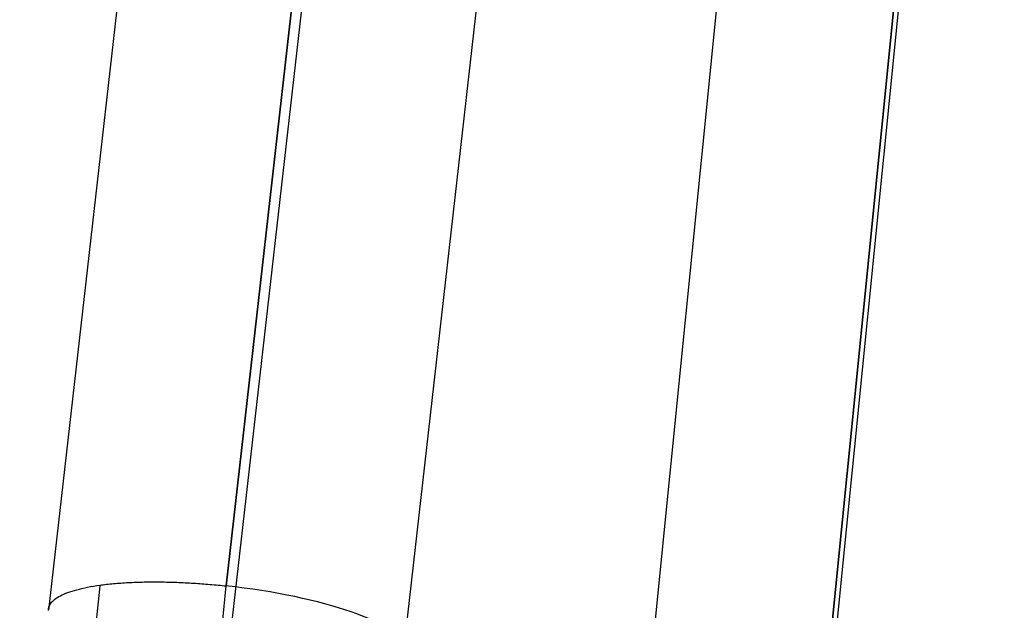
# Model space of a CAD drawing. Units: millimetres. Extents: x -301 to 301, y -389 to 410.
# Drawn here: x -298 to -265, y -351 to -331 of the extents above; entities that cross this region are included whole.
import ezdxf

# ---------------------------------------------------------------- set-up
doc = ezdxf.new("R2010")
doc.units = ezdxf.units.MM
doc.header["$MEASUREMENT"] = 0
doc.layers.add('Default', color=7, linetype='Continuous', true_color=0x000000)

msp = doc.modelspace()

# ---------------------------------------------------------------- linework, layer by layer
at = {"layer": 'Default'}
for p, q in [((-290.806, -350.321, -143.163), (-245.603, 46.636, -44.19)), ((-245.603, 46.636, -44.19), (-290.806, -350.321, -143.163)), ((-251.567, 45.824, -38.209), (-296.77, -351.133, -137.182)), ((-239.639, 44.545, -38.528), (-284.843, -352.412, -137.501)), ((-245.603, 43.733, -32.547), (-290.806, -353.224, -131.519)), ((-276.61, -353.651, 447.509), (-239.126, 20.211, 394.966)), ((-233.156, 20.459, 400.99), (-270.639, -353.403, 453.533)), ((-270.639, -353.403, 453.533), (-233.156, 20.459, 400.99)), ((-270.639, -355.073, 441.65), (-233.156, 18.789, 389.107)), ((-270.639, -355.073, 441.65), (-233.156, 18.789, 389.107))]:
    msp.add_line(p, q, dxfattribs=at)
at = {"layer": 'Default', "extrusion": (0.109824, 0.964426, 0.240459)}
msp.add_arc((249.138, -41.356, -404.221), 6, 182.0492, 271.5685, dxfattribs=at)
at = {"layer": 'Default'}
msp.add_rational_spline([(-295.041, -350.296, -141.327), (-295.221, -352.001, -141.767), (-295.4, -353.746, -142.047), (-295.749, -357.261, -142.278), (-295.919, -359.03, -142.228), (-296.245, -362.532, -141.8), (-296.401, -364.264, -141.421), (-296.693, -367.63, -140.345), (-296.829, -369.263, -139.649), (-297.077, -372.373, -137.961), (-297.188, -373.85, -136.97), (-297.382, -376.593, -134.728), (-297.464, -377.859, -133.477), (-297.598, -380.137, -130.759), (-297.648, -381.147, -129.292), (-297.716, -382.876, -126.193), (-297.733, -383.595, -124.563), (-297.733, -384.154, -122.878)], [0.852067180311, 0.850853138164, 0.849641443224, 0.847265661548, 0.846101622874, 0.843863723163, 0.84278992171, 0.840772969312, 0.839829879661, 0.838110886848, 0.837335042257, 0.835981322176, 0.83540349731, 0.834469186925, 0.834112738833, 0.833635798866, 0.833515172758, 0.833515326922], degree=3, knots=[0, 0, 0, 0, 5.713683, 5.713683, 11.427366, 11.427366, 17.141049, 17.141049, 22.854731, 22.854731, 28.568414, 28.568414, 34.282097, 34.282097, 39.99578, 39.99578, 45.709463, 45.709463, 45.709463, 45.709463], dxfattribs=at)
msp.add_rational_spline([(-296.77, -351.145, -137.133), (-296.82, -349.676, -143.002), (-290.806, -350.321, -143.163)], [1, 0.704134360622, 1], degree=2, dxfattribs=at)
msp.add_open_spline([(-293.263, -386.05, -123.508), (-293.263, -385.461, -125.281), (-293.248, -384.706, -126.999), (-293.186, -382.891, -130.264), (-293.14, -381.83, -131.812), (-293.019, -379.44, -134.684), (-292.944, -378.11, -136.007), (-292.768, -375.228, -138.385), (-292.667, -373.675, -139.439), (-292.442, -370.401, -141.24), (-292.318, -368.68, -141.987), (-292.052, -365.129, -143.148), (-291.909, -363.299, -143.563), (-291.611, -359.594, -144.044), (-291.455, -357.719, -144.112), (-291.135, -353.988, -143.897), (-290.971, -352.133, -143.615), (-290.806, -350.321, -143.163)], degree=3, knots=[-44.985295, -44.985295, -44.985295, -44.985295, -39.362133, -39.362133, -33.738971, -33.738971, -28.115809, -28.115809, -22.492647, -22.492647, -16.869485, -16.869485, -11.246324, -11.246324, -5.623162, -5.623162, 0, 0, 0, 0], dxfattribs=at)

doc.saveas('drawing.dxf')
